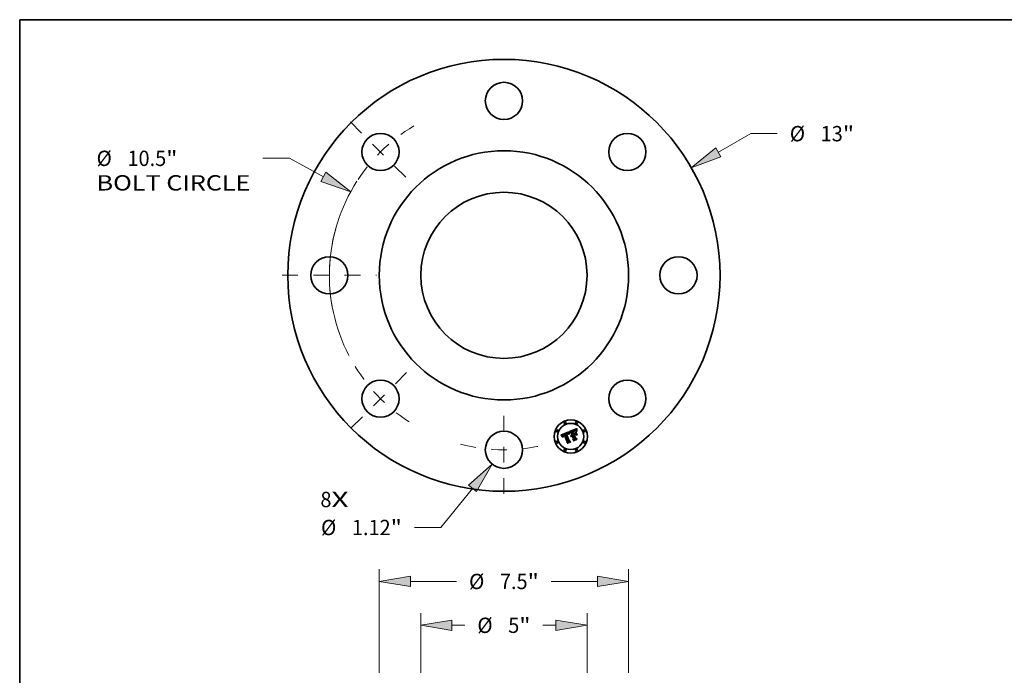
# Model space of a CAD drawing. Extents: x 0 to 10.8, y 0 to 8.2.
# Drawn here: x 0.2 to 6.6, y 4 to 8.2 of the extents above; entities that cross this region are included whole.
import ezdxf
from ezdxf.enums import TextEntityAlignment as Align

# ---------------------------------------------------------------- set-up
doc = ezdxf.new("R2010")
doc.units = 0
doc.header["$MEASUREMENT"] = 0
doc.linetypes.add('DASHDOT', pattern=[18.5, 12, -3, 0.5, -3])
doc.layers.get('0').update_dxf_attribs({"lineweight": 13})
doc.layers.add('1', color=7, linetype='Continuous', lineweight=13)
doc.styles.get("Standard").update_dxf_attribs({"font": 'isocp.shx'})

# ---------------------------------------------------------------- blocks, each defined once
blk = doc.blocks.new('BLOCK7')
at = {"color": 7, "lineweight": 13, "ltscale": 0.03937}
for s, p, p2 in [('8', (-5.519491, -6.97697), (-5.186298, -6.97697)), ('X', (-5.186298, -6.97697), (-4.673848, -6.97697))]:
    blk.add_text(s, height=0.461139, dxfattribs=at).set_placement(p, p2, align=Align.FIT)
blk = doc.blocks.new('BLOCK8')
at = {"color": 7, "lineweight": 13, "ltscale": 0.03937}
for p, q in [((6.449502, 3.703135), (7.42623, 4.263947)), ((7.42623, 4.263947), (8.222709, 4.263947))]:
    blk.add_line(p, q, dxfattribs=at)
blk.add_lwpolyline([(6.37174, 3.838568), (5.636902, 3.236562), (6.527264, 3.567702)], close=True, dxfattribs=at)
blk.add_solid([(6.37174, 3.838568), (5.636902, 3.236562), (6.37174, 3.838568), (6.527264, 3.567702)], dxfattribs=at)
for s, p, p2 in [('%%c', (8.597523, 4.033378), (9.058662, 4.033378)), ('13', (9.527179, 4.033378), (10.193564, 4.033378)), ('"', (10.193564, 4.033378), (10.531733, 4.033378))]:
    blk.add_text(s, height=0.461139, dxfattribs=at).set_placement(p, p2, align=Align.FIT)
blk = doc.blocks.new('BLOCK9')
at = {"color": 7, "lineweight": 13, "ltscale": 0.03937}
for p, q in [((-6.447229, 3.521367), (-7.248657, 3.521367)), ((-5.429895, 2.965716), (-6.447229, 3.521367))]:
    blk.add_line(p, q, dxfattribs=at)
blk.add_lwpolyline([(-5.504754, 2.828657), (-4.60754, 2.51656), (-5.355036, 3.102775)], close=True, dxfattribs=at)
blk.add_arc((0, 0), 5.25, 147.331279, 207.420418, dxfattribs=at)
blk.add_solid([(-5.504754, 2.828657), (-4.60754, 2.51656), (-5.504754, 2.828657), (-5.355036, 3.102775)], dxfattribs=at)
for s, p, p2 in [('%%c', (-12.253519, 3.290797), (-11.792379, 3.290797)), ('10.5', (-11.323863, 3.290797), (-10.157688, 3.290797)), ('"', (-10.157688, 3.290797), (-9.819519, 3.290797)), ('BOLT CIRCLE', (-12.253519, 2.552975), (-7.62347, 2.552975))]:
    blk.add_text(s, height=0.461139, dxfattribs=at).set_placement(p, p2, align=Align.FIT)
blk = doc.blocks.new('BLOCK10')
at = {"color": 7, "lineweight": 13, "ltscale": 0.03937}
for p, q in [((-0.942964, -6.412709), (-1.897414, -7.589581)), ((-1.897414, -7.589581), (-2.693893, -7.589581))]:
    blk.add_line(p, q, dxfattribs=at)
blk.add_lwpolyline([(-0.821669, -6.511079), (-0.35274, -5.684942), (-1.064258, -6.314339)], close=True, dxfattribs=at)
blk.add_solid([(-0.821669, -6.511079), (-0.35274, -5.684942), (-0.821669, -6.511079), (-1.064258, -6.314339)], dxfattribs=at)
for s, p, p2 in [('%%c', (-5.502706, -7.82015), (-5.041568, -7.82015)), ('1.12', (-4.57305, -7.82015), (-3.406875, -7.82015)), ('"', (-3.406875, -7.82015), (-3.068706, -7.82015))]:
    blk.add_text(s, height=0.461139, dxfattribs=at).set_placement(p, p2, align=Align.FIT)
blk = doc.blocks.new('BLOCK11')
at = {"color": 7, "linetype": 'DASHDOT', "lineweight": 13, "ltscale": 0.03937}
blk.add_line((0, -6.574301), (0, -3.925699), dxfattribs=at)
blk.add_arc((0, 0), 5.25, 255.547269, 284.452732, dxfattribs=at)
blk = doc.blocks.new('BLOCK12')
at = {"color": 7, "linetype": 'DASHDOT', "lineweight": 13, "ltscale": 0.03937}
blk.add_line((-4.616708, 4.616708), (-2.807913, 2.807913), dxfattribs=at)
blk.add_arc((0, 0), 5.25, 121.041539, 148.958462, dxfattribs=at)
blk = doc.blocks.new('BLOCK13')
at = {"color": 7, "linetype": 'DASHDOT', "lineweight": 13, "ltscale": 0.03937}
blk.add_line((-6.669271, 0), (-3.830729, 0), dxfattribs=at)
blk.add_arc((0, 0), 5.25, 164.510816, 195.489184, dxfattribs=at)
blk = doc.blocks.new('BLOCK14')
at = {"color": 7, "linetype": 'DASHDOT', "lineweight": 13, "ltscale": 0.03937}
blk.add_line((-4.590469, -4.590469), (-2.834152, -2.834152), dxfattribs=at)
blk.add_arc((0, 0), 5.25, 211.446514, 238.553486, dxfattribs=at)
blk = doc.blocks.new('BLOCK16')
at = {"color": 7, "lineweight": 13, "ltscale": 0.03937}
for p, q in [((-3.75, 12.118911), (-3.75, 15.239648)), ((3.75, 12.118911), (3.75, 15.239648)), ((-2.812979, 14.870736), (-1.425217, 14.870736)), ((1.425217, 14.870736), (2.812979, 14.870736))]:
    blk.add_line(p, q, dxfattribs=at)
for points in [[(-2.812979, 15.026907), (-3.75, 14.870736), (-2.812979, 14.714567)], [(2.812979, 14.714567), (3.75, 14.870736), (2.812979, 15.026907)]]:
    blk.add_lwpolyline(points, close=True, dxfattribs=at)
for points in [[(-2.812979, 15.026907), (-3.75, 14.870736), (-2.812979, 15.026907), (-2.812979, 14.714567)], [(2.812979, 14.714567), (3.75, 14.870736), (2.812979, 14.714567), (2.812979, 15.026907)]]:
    blk.add_solid(points, dxfattribs=at)
for s, p, p2 in [('%%c', (-1.050403, 14.640167), (-0.589264, 14.640167)), ('"', (0.712235, 14.640167), (1.050403, 14.640167)), ('7.5', (-0.120747, 14.640167), (0.712235, 14.640167))]:
    blk.add_text(s, height=0.461139, dxfattribs=at).set_placement(p, p2, align=Align.FIT)
blk = doc.blocks.new('BLOCK24')
at = {"color": 7, "lineweight": 13, "ltscale": 0.03937}
for p, q in [((-2.5, 12.118911), (-2.5, 13.92017)), ((2.5, 12.118911), (2.5, 13.92017))]:
    blk.add_line(p, q, dxfattribs=at)
at = {"color": 7, "lineweight": 13, "ltscale": 0.009691}
for p, q in [((-1.562979, 13.551258), (-1.175322, 13.551258)), ((1.175322, 13.551258), (1.562979, 13.551258))]:
    blk.add_line(p, q, dxfattribs=at)
at = {"color": 7, "lineweight": 13, "ltscale": 0.03937}
for points in [[(-1.562979, 13.707429), (-2.5, 13.551258), (-1.562979, 13.395089)], [(1.562979, 13.395089), (2.5, 13.551258), (1.562979, 13.707429)]]:
    blk.add_lwpolyline(points, close=True, dxfattribs=at)
for points in [[(-1.562979, 13.707429), (-2.5, 13.551258), (-1.562979, 13.707429), (-1.562979, 13.395089)], [(1.562979, 13.395089), (2.5, 13.551258), (1.562979, 13.395089), (1.562979, 13.707429)]]:
    blk.add_solid(points, dxfattribs=at)
for s, p, p2 in [('%%c', (-0.800509, 13.320689), (-0.33937, 13.320689)), ('5', (0.129147, 13.320689), (0.46234, 13.320689)), ('"', (0.46234, 13.320689), (0.800509, 13.320689))]:
    blk.add_text(s, height=0.461139, dxfattribs=at).set_placement(p, p2, align=Align.FIT)

msp = doc.modelspace()

# ---------------------------------------------------------------- linework, layer by layer
at = {"color": 7, "lineweight": 35, "ltscale": 0.001397}
msp.add_line((3.723961, 5.580135), (3.775401, 5.601948), dxfattribs=at)
at = {"color": 7, "lineweight": 35, "ltscale": 4.4e-05}
for p, q in [((3.725321, 5.578989), (3.723961, 5.580135)), ((3.77677, 5.589428), (3.776771, 5.591201)), ((3.778143, 5.590815), (3.778128, 5.589042)), ((3.825298, 5.614216), (3.825676, 5.615924)), ((3.82691, 5.615273), (3.826559, 5.613541))]:
    msp.add_line(p, q, dxfattribs=at)
at = {"color": 7, "lineweight": 35, "ltscale": 4.3e-05}
for p, q in [((3.726628, 5.577852), (3.725321, 5.578989)), ((3.796893, 5.60661), (3.79528, 5.605992)), ((3.804502, 5.545096), (3.802943, 5.545814))]:
    msp.add_line(p, q, dxfattribs=at)
at = {"color": 7, "lineweight": 35, "ltscale": 4.2e-05}
for p, q in [((3.727885, 5.576727), (3.726628, 5.577852)), ((3.776771, 5.591201), (3.776812, 5.592862)), ((3.778194, 5.592485), (3.778143, 5.590815)), ((3.807467, 5.608412), (3.809084, 5.608921)), ((3.825014, 5.612541), (3.825298, 5.614216)), ((3.826559, 5.613541), (3.826289, 5.61187))]:
    msp.add_line(p, q, dxfattribs=at)
at = {"color": 7, "lineweight": 35, "ltscale": 4.1e-05}
for p, q in [((3.72909, 5.575612), (3.727885, 5.576727)), ((3.735741, 5.569367), (3.734331, 5.570202)), ((3.824824, 5.6109), (3.825014, 5.612541)), ((3.766155, 5.529212), (3.764682, 5.529965))]:
    msp.add_line(p, q, dxfattribs=at)
at = {"color": 7, "lineweight": 35, "ltscale": 4e-05}
for p, q in [((3.730242, 5.574509), (3.72909, 5.575612)), ((3.824728, 5.609292), (3.824824, 5.6109)), ((3.826289, 5.61187), (3.8261, 5.610261))]:
    msp.add_line(p, q, dxfattribs=at)
at = {"color": 7, "lineweight": 35, "ltscale": 3.9e-05}
for p, q in [((3.731342, 5.573416), (3.730242, 5.574509)), ((3.776812, 5.592862), (3.776893, 5.594414)), ((3.77828, 5.594053), (3.778194, 5.592485)), ((3.809084, 5.608921), (3.810607, 5.609285)), ((3.824726, 5.607719), (3.824728, 5.609292)), ((3.824818, 5.60618), (3.824726, 5.607719)), ((3.8261, 5.610261), (3.825992, 5.608714))]:
    msp.add_line(p, q, dxfattribs=at)
at = {"color": 7, "lineweight": 35, "ltscale": 3.8e-05}
for p, q in [((3.73239, 5.572334), (3.731342, 5.573416)), ((3.825004, 5.604674), (3.824818, 5.60618))]:
    msp.add_line(p, q, dxfattribs=at)
at = {"color": 7, "lineweight": 35, "ltscale": 3.7e-05}
for p, q in [((3.733387, 5.571263), (3.73239, 5.572334)), ((3.778401, 5.595519), (3.77828, 5.594053)), ((3.825992, 5.608714), (3.825967, 5.60723))]:
    msp.add_line(p, q, dxfattribs=at)
at = {"color": 7, "lineweight": 35, "ltscale": 3.6e-05}
for p, q in [((3.734331, 5.570202), (3.733387, 5.571263)), ((3.776893, 5.594414), (3.777016, 5.595854)), ((3.810607, 5.609285), (3.812036, 5.609502)), ((3.825967, 5.60723), (3.826022, 5.605807))]:
    msp.add_line(p, q, dxfattribs=at)
at = {"color": 7, "lineweight": 35, "ltscale": 2e-05}
for p, q in [((3.73469, 5.575972), (3.734631, 5.575161)), ((3.736563, 5.580018), (3.736057, 5.579411)), ((3.737645, 5.573499), (3.737644, 5.574286)), ((3.740437, 5.579615), (3.741095, 5.580097)), ((3.76377, 5.592233), (3.76297, 5.592102)), ((3.767131, 5.590399), (3.76792, 5.59029)), ((3.76792, 5.59029), (3.768688, 5.590049)), ((3.770411, 5.590214), (3.769776, 5.590713)), ((3.774339, 5.591447), (3.774337, 5.590654)), ((3.774337, 5.590654), (3.774351, 5.589835)), ((3.789606, 5.572041), (3.789019, 5.572606)), ((3.79186, 5.571107), (3.792159, 5.571845)), ((3.792159, 5.571845), (3.792514, 5.572541)), ((3.793912, 5.57438), (3.794489, 5.57491)), ((3.794489, 5.57491), (3.795122, 5.575398)), ((3.810312, 5.608031), (3.809542, 5.607804)), ((3.812884, 5.611597), (3.812092, 5.611613)), ((3.815082, 5.611123), (3.81433, 5.61136)), ((3.822374, 5.6118), (3.822357, 5.611002)), ((3.823446, 5.619524), (3.823268, 5.618746))]:
    msp.add_line(p, q, dxfattribs=at)
at = {"color": 7, "lineweight": 35, "ltscale": 2.1e-05}
for p, q in [((3.734631, 5.575161), (3.734642, 5.574306)), ((3.737149, 5.580606), (3.736563, 5.580018)), ((3.737705, 5.572665), (3.737645, 5.573499)), ((3.738999, 5.57186), (3.739163, 5.571053)), ((3.743269, 5.579975), (3.742546, 5.579573)), ((3.756386, 5.589601), (3.755636, 5.589217)), ((3.757141, 5.58997), (3.756386, 5.589601)), ((3.757903, 5.590326), (3.757141, 5.58997)), ((3.75867, 5.590668), (3.757903, 5.590326)), ((3.759443, 5.590996), (3.75867, 5.590668)), ((3.761342, 5.588948), (3.762114, 5.589244)), ((3.76297, 5.592102), (3.762138, 5.591913)), ((3.766304, 5.590377), (3.767131, 5.590399)), ((3.767973, 5.589103), (3.767115, 5.589076)), ((3.768827, 5.589078), (3.767973, 5.589103)), ((3.768688, 5.590049), (3.769435, 5.589676)), ((3.769676, 5.589), (3.768827, 5.589078)), ((3.77052, 5.58887), (3.769676, 5.589)), ((3.77105, 5.589646), (3.770411, 5.590214)), ((3.774351, 5.589835), (3.77438, 5.588991)), ((3.791254, 5.575179), (3.790769, 5.57448)), ((3.791788, 5.575822), (3.791254, 5.575179)), ((3.79237, 5.576409), (3.791788, 5.575822)), ((3.793001, 5.576939), (3.79237, 5.576409)), ((3.793681, 5.577412), (3.793001, 5.576939)), ((3.794409, 5.577828), (3.793681, 5.577412)), ((3.795187, 5.578189), (3.794409, 5.577828)), ((3.795122, 5.575398), (3.795811, 5.575845)), ((3.795811, 5.575845), (3.796554, 5.57625)), ((3.804971, 5.606119), (3.804197, 5.605788)), ((3.809542, 5.607804), (3.808723, 5.60754)), ((3.812092, 5.611613), (3.811239, 5.611562)), ((3.815869, 5.610803), (3.815082, 5.611123)), ((3.822357, 5.611002), (3.822347, 5.61015)), ((3.823643, 5.620345), (3.823446, 5.619524))]:
    msp.add_line(p, q, dxfattribs=at)
at = {"color": 7, "lineweight": 35, "ltscale": 2.3e-05}
for p, q in [((3.734642, 5.574306), (3.734722, 5.573407)), ((3.738564, 5.581722), (3.737816, 5.581174)), ((3.739379, 5.570206), (3.739648, 5.569319)), ((3.741826, 5.580562), (3.742628, 5.581011)), ((3.744859, 5.584644), (3.744002, 5.58435)), ((3.744913, 5.580738), (3.744059, 5.580363)), ((3.745743, 5.584926), (3.744859, 5.584644)), ((3.762138, 5.591913), (3.761272, 5.591665)), ((3.763638, 5.588443), (3.762757, 5.588154)), ((3.764514, 5.58868), (3.763638, 5.588443)), ((3.771694, 5.589009), (3.77105, 5.589646)), ((3.774485, 5.587226), (3.774561, 5.586304)), ((3.789945, 5.57291), (3.789606, 5.572041)), ((3.790333, 5.573723), (3.789945, 5.57291)), ((3.804197, 5.605788), (3.803358, 5.605411)), ((3.808723, 5.60754), (3.807857, 5.60724)), ((3.811239, 5.611562), (3.810323, 5.611445)), ((3.816692, 5.610401), (3.815869, 5.610803)), ((3.822347, 5.61015), (3.822345, 5.609243)), ((3.82409, 5.622115), (3.823857, 5.621208))]:
    msp.add_line(p, q, dxfattribs=at)
at = {"color": 7, "lineweight": 35, "ltscale": 1.9e-05}
for p, q in [((3.73482, 5.576738), (3.73469, 5.575972)), ((3.735019, 5.577461), (3.73482, 5.576738)), ((3.736057, 5.579411), (3.735632, 5.578785)), ((3.737644, 5.574286), (3.737702, 5.575025)), ((3.738888, 5.572626), (3.738999, 5.57186)), ((3.739851, 5.579117), (3.740437, 5.579615)), ((3.742546, 5.579573), (3.741889, 5.579157)), ((3.762114, 5.589244), (3.762842, 5.589507)), ((3.764536, 5.592306), (3.76377, 5.592233)), ((3.769776, 5.590713), (3.769144, 5.591143)), ((3.774357, 5.592213), (3.774339, 5.591447)), ((3.774391, 5.592954), (3.774357, 5.592213)), ((3.775401, 5.601948), (3.775332, 5.6012)), ((3.792514, 5.572541), (3.792924, 5.573196)), ((3.792924, 5.573196), (3.793391, 5.573809)), ((3.793365, 5.571227), (3.793054, 5.570541)), ((3.793391, 5.573809), (3.793912, 5.57438)), ((3.811034, 5.608222), (3.810312, 5.608031)), ((3.822399, 5.612545), (3.822374, 5.6118)), ((3.823268, 5.618746), (3.823108, 5.618011))]:
    msp.add_line(p, q, dxfattribs=at)
at = {"color": 7, "lineweight": 35, "ltscale": 2.4e-05}
for p, q in [((3.734722, 5.573407), (3.734872, 5.572463)), ((3.737999, 5.570855), (3.737823, 5.571784)), ((3.742628, 5.581011), (3.743503, 5.581443)), ((3.746651, 5.585193), (3.745743, 5.584926)), ((3.761272, 5.591665), (3.760374, 5.59136)), ((3.762757, 5.588154), (3.761872, 5.587813)), ((3.772341, 5.588302), (3.771694, 5.589009)), ((3.807857, 5.60724), (3.806943, 5.606903)), ((3.822345, 5.609243), (3.822351, 5.608282))]:
    msp.add_line(p, q, dxfattribs=at)
at = {"color": 7, "lineweight": 35, "ltscale": 2.5e-05}
for p, q in [((3.734872, 5.572463), (3.735092, 5.571475)), ((3.738234, 5.569878), (3.737999, 5.570855)), ((3.739394, 5.582251), (3.738564, 5.581722)), ((3.760374, 5.59136), (3.759443, 5.590996)), ((3.765322, 5.590221), (3.766304, 5.590377)), ((3.772992, 5.587527), (3.772341, 5.588302)), ((3.774561, 5.586304), (3.773647, 5.586683)), ((3.803358, 5.605411), (3.802454, 5.604986)), ((3.810323, 5.611445), (3.809345, 5.611263)), ((3.817551, 5.609917), (3.816692, 5.610401)), ((3.822351, 5.608282), (3.822365, 5.607266)), ((3.822365, 5.607266), (3.822377, 5.606262))]:
    msp.add_line(p, q, dxfattribs=at)
at = {"color": 7, "lineweight": 35, "ltscale": 1.8e-05}
for p, q in [((3.735287, 5.578139), (3.735019, 5.577461)), ((3.735632, 5.578785), (3.735287, 5.578139)), ((3.737702, 5.575025), (3.737818, 5.575717)), ((3.738829, 5.573352), (3.738888, 5.572626)), ((3.739337, 5.578602), (3.739851, 5.579117)), ((3.741889, 5.579157), (3.741297, 5.578728)), ((3.762842, 5.589507), (3.763526, 5.589736)), ((3.76527, 5.592322), (3.764536, 5.592306)), ((3.76597, 5.592278), (3.76527, 5.592322)), ((3.769144, 5.591143), (3.768516, 5.591504)), ((3.774441, 5.593669), (3.774391, 5.592954)), ((3.793713, 5.571869), (3.793365, 5.571227)), ((3.794099, 5.572468), (3.793713, 5.571869)), ((3.795851, 5.578428), (3.795187, 5.578189)), ((3.797836, 5.57545), (3.797191, 5.575153)), ((3.813614, 5.611517), (3.812884, 5.611597)), ((3.81433, 5.61136), (3.813614, 5.611517)), ((3.823108, 5.618011), (3.822966, 5.617319))]:
    msp.add_line(p, q, dxfattribs=at)
at = {"color": 7, "lineweight": 35, "ltscale": 2.7e-05}
for p, q in [((3.735092, 5.571475), (3.735382, 5.570443)), ((3.738528, 5.568855), (3.738234, 5.569878)), ((3.773647, 5.586683), (3.772992, 5.587527)), ((3.77924, 5.600357), (3.778977, 5.599301)), ((3.802454, 5.604986), (3.801484, 5.604513)), ((3.805981, 5.606529), (3.804971, 5.606119)), ((3.809345, 5.611263), (3.808306, 5.611014)), ((3.816811, 5.608912), (3.81777, 5.608399)), ((3.81777, 5.608399), (3.818635, 5.607741))]:
    msp.add_line(p, q, dxfattribs=at)
at = {"color": 7, "lineweight": 35, "ltscale": 2.8e-05}
for p, q in [((3.735382, 5.570443), (3.735741, 5.569367)), ((3.739587, 5.576875), (3.73912, 5.575853)), ((3.741294, 5.58325), (3.740303, 5.582761)), ((3.777383, 5.598405), (3.777627, 5.599515)), ((3.789398, 5.576164), (3.789795, 5.577224)), ((3.789795, 5.577224), (3.790328, 5.578221)), ((3.814029, 5.608643), (3.812913, 5.608576)), ((3.815159, 5.608593), (3.814029, 5.608643)), ((3.815758, 5.609278), (3.816811, 5.608912)), ((3.819375, 5.608701), (3.818445, 5.60935))]:
    msp.add_line(p, q, dxfattribs=at)
at = {"color": 7, "lineweight": 35, "ltscale": 2.2e-05}
for p, q in [((3.737816, 5.581174), (3.737149, 5.580606)), ((3.737823, 5.571784), (3.737705, 5.572665)), ((3.739163, 5.571053), (3.739379, 5.570206)), ((3.741095, 5.580097), (3.741826, 5.580562)), ((3.74317, 5.584042), (3.742365, 5.58372)), ((3.744002, 5.58435), (3.74317, 5.584042)), ((3.744059, 5.580363), (3.743269, 5.579975)), ((3.760528, 5.588619), (3.761342, 5.588948)), ((3.765385, 5.588864), (3.764514, 5.58868)), ((3.766253, 5.588996), (3.765385, 5.588864)), ((3.767115, 5.589076), (3.766253, 5.588996)), ((3.769435, 5.589676), (3.770163, 5.589172)), ((3.77438, 5.588991), (3.774424, 5.588121)), ((3.774424, 5.588121), (3.774485, 5.587226)), ((3.790769, 5.57448), (3.790333, 5.573723)), ((3.796554, 5.57625), (3.797354, 5.576613)), ((3.823857, 5.621208), (3.823643, 5.620345))]:
    msp.add_line(p, q, dxfattribs=at)
at = {"color": 7, "lineweight": 35, "ltscale": 1.7e-05}
for p, q in [((3.737818, 5.575717), (3.737992, 5.576361)), ((3.738524, 5.577523), (3.738894, 5.57807)), ((3.738894, 5.57807), (3.739337, 5.578602)), ((3.741297, 5.578728), (3.740771, 5.578285)), ((3.760671, 5.587261), (3.760061, 5.58694)), ((3.761274, 5.587551), (3.760671, 5.587261)), ((3.763526, 5.589736), (3.764168, 5.589931)), ((3.766638, 5.592178), (3.76597, 5.592278)), ((3.768516, 5.591504), (3.767893, 5.591796)), ((3.774506, 5.594359), (3.774441, 5.593669)), ((3.794522, 5.573024), (3.794099, 5.572468)), ((3.794981, 5.573536), (3.794522, 5.573024)), ((3.795478, 5.574005), (3.794981, 5.573536)), ((3.796012, 5.574431), (3.795478, 5.574005)), ((3.796515, 5.578638), (3.795851, 5.578428)), ((3.796583, 5.574814), (3.796012, 5.574431)), ((3.797191, 5.575153), (3.796583, 5.574814)), ((3.811709, 5.608377), (3.811034, 5.608222)), ((3.822432, 5.613234), (3.822399, 5.612545)), ((3.822966, 5.617319), (3.822842, 5.616668))]:
    msp.add_line(p, q, dxfattribs=at)
at = {"color": 7, "lineweight": 35, "ltscale": 3.2e-05}
for p, q in [((3.737992, 5.576361), (3.738524, 5.577523)), ((3.778204, 5.585188), (3.776923, 5.585112)), ((3.77875, 5.598143), (3.778558, 5.596883)), ((3.803407, 5.60676), (3.804566, 5.607258)), ((3.804566, 5.607258), (3.805756, 5.607757)), ((3.821341, 5.607157), (3.82034, 5.607971))]:
    msp.add_line(p, q, dxfattribs=at)
at = {"color": 7, "lineweight": 35, "ltscale": 3e-05}
for p, q in [((3.739648, 5.569319), (3.738528, 5.568855)), ((3.73912, 5.575853), (3.738869, 5.574684)), ((3.74031, 5.577829), (3.739587, 5.576875)), ((3.764168, 5.589931), (3.765322, 5.590221)), ((3.778977, 5.599301), (3.77875, 5.598143)), ((3.78901, 5.573855), (3.789137, 5.575041)), ((3.790995, 5.579154), (3.791797, 5.580025)), ((3.801185, 5.605767), (3.80228, 5.606263)), ((3.817462, 5.608142), (3.816303, 5.608427)), ((3.82034, 5.607971), (3.819375, 5.608701)), ((3.822522, 5.614451), (3.822432, 5.613234)), ((3.822842, 5.616668), (3.822648, 5.615498))]:
    msp.add_line(p, q, dxfattribs=at)
at = {"color": 7, "lineweight": 35, "ltscale": 3.3e-05}
for p, q in [((3.738869, 5.574684), (3.738829, 5.573352)), ((3.777913, 5.600514), (3.77924, 5.600357)), ((3.793054, 5.570541), (3.79186, 5.571107)), ((3.792735, 5.580832), (3.793807, 5.581577)), ((3.806041, 5.610318), (3.804816, 5.609871)), ((3.812036, 5.609502), (3.813371, 5.609574))]:
    msp.add_line(p, q, dxfattribs=at)
at = {"color": 7, "lineweight": 35, "ltscale": 2.6e-05}
for p, q in [((3.740303, 5.582761), (3.739394, 5.582251)), ((3.743503, 5.581443), (3.744449, 5.581858)), ((3.777627, 5.599515), (3.777913, 5.600514)), ((3.806943, 5.606903), (3.805981, 5.606529)), ((3.818445, 5.60935), (3.817551, 5.609917)), ((3.822648, 5.615498), (3.822522, 5.614451))]:
    msp.add_line(p, q, dxfattribs=at)
at = {"color": 7, "lineweight": 35, "ltscale": 1.6e-05}
for p, q in [((3.740771, 5.578285), (3.74031, 5.577829)), ((3.761872, 5.587813), (3.761274, 5.587551)), ((3.767272, 5.592018), (3.766638, 5.592178)), ((3.767893, 5.591796), (3.767272, 5.592018))]:
    msp.add_line(p, q, dxfattribs=at)
at = {"color": 7, "lineweight": 35, "ltscale": 2.9e-05}
for p, q in [((3.742365, 5.58372), (3.741294, 5.58325)), ((3.789137, 5.575041), (3.789398, 5.576164)), ((3.790328, 5.578221), (3.790995, 5.579154)), ((3.800122, 5.605272), (3.801185, 5.605767)), ((3.801484, 5.604513), (3.800449, 5.603994)), ((3.808306, 5.611014), (3.807204, 5.610699)), ((3.814612, 5.609499), (3.815758, 5.609278)), ((3.816303, 5.608427), (3.815159, 5.608593)), ((3.826159, 5.604446), (3.825004, 5.604674)), ((3.827374, 5.621254), (3.828453, 5.620843))]:
    msp.add_line(p, q, dxfattribs=at)
at = {"color": 7, "lineweight": 35, "ltscale": 7e-05}
msp.add_line((3.744449, 5.581858), (3.747052, 5.582885), dxfattribs=at)
at = {"color": 7, "lineweight": 35, "ltscale": 8.3e-05}
msp.add_line((3.74799, 5.581961), (3.744913, 5.580738), dxfattribs=at)
at = {"color": 7, "lineweight": 35, "ltscale": 5.9e-05}
msp.add_line((3.747052, 5.582885), (3.746651, 5.585193), dxfattribs=at)
at = {"color": 7, "lineweight": 35, "ltscale": 0.00116}
msp.add_line((3.765748, 5.53909), (3.74799, 5.581961), dxfattribs=at)
at = {"color": 7, "lineweight": 35, "ltscale": 0.001264}
msp.add_line((3.755636, 5.589217), (3.774466, 5.542297), dxfattribs=at)
at = {"color": 7, "lineweight": 35, "ltscale": 6.3e-05}
msp.add_line((3.758219, 5.587612), (3.760528, 5.588619), dxfattribs=at)
at = {"color": 7, "lineweight": 35, "ltscale": 0.001215}
msp.add_line((3.776816, 5.542715), (3.758219, 5.587612), dxfattribs=at)
at = {"color": 7, "lineweight": 35, "ltscale": 0.001172}
msp.add_line((3.760061, 5.58694), (3.777966, 5.543595), dxfattribs=at)
at = {"color": 7, "lineweight": 35, "ltscale": 1.2e-05}
msp.add_line((3.770163, 5.589172), (3.77052, 5.58887), dxfattribs=at)
at = {"color": 7, "lineweight": 35, "ltscale": 0.000172}
msp.add_line((3.775332, 5.6012), (3.774506, 5.594359), dxfattribs=at)
at = {"color": 7, "lineweight": 35, "ltscale": 4.7e-05}
for p, q in [((3.77681, 5.587546), (3.77677, 5.589428)), ((3.778128, 5.589042), (3.778148, 5.587166)), ((3.826148, 5.617667), (3.826714, 5.619444))]:
    msp.add_line(p, q, dxfattribs=at)
at = {"color": 7, "lineweight": 35, "ltscale": 6.1e-05}
msp.add_line((3.776923, 5.585112), (3.77681, 5.587546), dxfattribs=at)
at = {"color": 7, "lineweight": 35, "ltscale": 3.4e-05}
for p, q in [((3.777016, 5.595854), (3.777179, 5.597185)), ((3.778558, 5.596883), (3.778401, 5.595519)), ((3.798891, 5.604711), (3.800122, 5.605272)), ((3.822377, 5.606262), (3.821341, 5.607157)), ((3.826022, 5.605807), (3.826159, 5.604446))]:
    msp.add_line(p, q, dxfattribs=at)
at = {"color": 7, "lineweight": 35, "ltscale": 3.1e-05}
for p, q in [((3.777179, 5.597185), (3.777383, 5.598405)), ((3.789019, 5.572606), (3.78901, 5.573855)), ((3.791797, 5.580025), (3.792735, 5.580832)), ((3.80228, 5.606263), (3.803407, 5.60676)), ((3.807204, 5.610699), (3.806041, 5.610318)), ((3.812913, 5.608576), (3.811709, 5.608377)), ((3.813371, 5.609574), (3.814612, 5.609499)), ((3.818635, 5.607741), (3.817462, 5.608142))]:
    msp.add_line(p, q, dxfattribs=at)
at = {"color": 7, "lineweight": 35, "ltscale": 4.9e-05}
msp.add_line((3.778148, 5.587166), (3.778204, 5.585188), dxfattribs=at)
at = {"color": 7, "lineweight": 35, "ltscale": 0.00121}
msp.add_line((3.779365, 5.60359), (3.82409, 5.622115), dxfattribs=at)
at = {"color": 7, "lineweight": 35, "ltscale": 0.000218}
msp.add_line((3.787484, 5.600441), (3.779365, 5.60359), dxfattribs=at)
at = {"color": 7, "lineweight": 35, "ltscale": 0.000492}
msp.add_line((3.795016, 5.582258), (3.787484, 5.600441), dxfattribs=at)
at = {"color": 7, "lineweight": 35, "ltscale": 3.5e-05}
for p, q in [((3.793807, 5.581577), (3.795016, 5.582258)), ((3.804816, 5.609871), (3.803528, 5.609358)), ((3.820104, 5.600171), (3.821493, 5.599989)), ((3.829203, 5.581375), (3.827814, 5.581558))]:
    msp.add_line(p, q, dxfattribs=at)
at = {"color": 7, "lineweight": 35, "ltscale": 0.000546}
msp.add_line((3.79528, 5.605992), (3.803633, 5.585827), dxfattribs=at)
at = {"color": 7, "lineweight": 35, "ltscale": 5.5e-05}
msp.add_line((3.797354, 5.576613), (3.796515, 5.578638), dxfattribs=at)
at = {"color": 7, "lineweight": 35, "ltscale": 0.000113}
msp.add_line((3.80109, 5.608298), (3.796893, 5.60661), dxfattribs=at)
at = {"color": 7, "lineweight": 35, "ltscale": 0.000501}
msp.add_line((3.80551, 5.556922), (3.797836, 5.57545), dxfattribs=at)
at = {"color": 7, "lineweight": 35, "ltscale": 0.000482}
msp.add_line((3.806262, 5.586916), (3.798891, 5.604711), dxfattribs=at)
at = {"color": 7, "lineweight": 35, "ltscale": 0.00045}
msp.add_line((3.800449, 5.603994), (3.807339, 5.587362), dxfattribs=at)
at = {"color": 7, "lineweight": 35, "ltscale": 6.6e-05}
msp.add_line((3.803528, 5.609358), (3.80109, 5.608298), dxfattribs=at)
at = {"color": 7, "lineweight": 35, "ltscale": 7.1e-05}
msp.add_line((3.803633, 5.585827), (3.806262, 5.586916), dxfattribs=at)
at = {"color": 7, "lineweight": 35, "ltscale": 0.000267}
msp.add_line((3.814999, 5.586295), (3.805132, 5.582208), dxfattribs=at)
at = {"color": 7, "lineweight": 35, "ltscale": 0.000588}
msp.add_line((3.805132, 5.582208), (3.814127, 5.560492), dxfattribs=at)
at = {"color": 7, "lineweight": 35, "ltscale": 4.6e-05}
for p, q in [((3.805756, 5.607757), (3.807467, 5.608412)), ((3.817439, 5.584428), (3.81917, 5.583782)), ((3.827343, 5.617068), (3.82691, 5.615273))]:
    msp.add_line(p, q, dxfattribs=at)
at = {"color": 7, "lineweight": 35, "ltscale": 0.000176}
msp.add_line((3.807339, 5.587362), (3.813845, 5.590057), dxfattribs=at)
at = {"color": 7, "lineweight": 35, "ltscale": 0.000234}
msp.add_line((3.808778, 5.580841), (3.817439, 5.584428), dxfattribs=at)
at = {"color": 7, "lineweight": 35, "ltscale": 0.000544}
msp.add_line((3.817113, 5.560719), (3.808778, 5.580841), dxfattribs=at)
at = {"color": 7, "lineweight": 35, "ltscale": 0.000239}
msp.add_line((3.81917, 5.583782), (3.810337, 5.580123), dxfattribs=at)
at = {"color": 7, "lineweight": 35, "ltscale": 0.000499}
msp.add_line((3.810337, 5.580123), (3.817975, 5.561682), dxfattribs=at)
at = {"color": 7, "lineweight": 35, "ltscale": 0.000271}
msp.add_line((3.813845, 5.590057), (3.817722, 5.600194), dxfattribs=at)
at = {"color": 7, "lineweight": 35, "ltscale": 0.000275}
msp.add_line((3.825201, 5.58214), (3.814999, 5.586295), dxfattribs=at)
at = {"color": 7, "lineweight": 35, "ltscale": 0.000489}
msp.add_line((3.817722, 5.600194), (3.825201, 5.58214), dxfattribs=at)
at = {"color": 7, "lineweight": 35, "ltscale": 0.000504}
for p, q in [((3.827814, 5.581558), (3.820104, 5.600171)), ((3.821493, 5.599989), (3.829203, 5.581375))]:
    msp.add_line(p, q, dxfattribs=at)
at = {"color": 7, "lineweight": 35, "ltscale": 4.5e-05}
msp.add_line((3.825676, 5.615924), (3.826148, 5.617667), dxfattribs=at)
at = {"color": 7, "lineweight": 35, "ltscale": 4.8e-05}
for p, q in [((3.826714, 5.619444), (3.827374, 5.621254)), ((3.827857, 5.618924), (3.827343, 5.617068))]:
    msp.add_line(p, q, dxfattribs=at)
at = {"color": 7, "lineweight": 35, "ltscale": 5e-05}
msp.add_line((3.828453, 5.620843), (3.827857, 5.618924), dxfattribs=at)
at = {"color": 7, "lineweight": 35, "ltscale": 0.000533}
msp.add_line((3.781495, 5.539706), (3.761804, 5.53155), dxfattribs=at)
at = {"color": 7, "lineweight": 35, "ltscale": 0.000213}
for p, q in [((3.761804, 5.53155), (3.765748, 5.53909)), ((3.814127, 5.560492), (3.821963, 5.557175))]:
    msp.add_line(p, q, dxfattribs=at)
at = {"color": 7, "lineweight": 35, "ltscale": 0.000558}
msp.add_line((3.764682, 5.529965), (3.78532, 5.538514), dxfattribs=at)
at = {"color": 7, "lineweight": 35, "ltscale": 0.000596}
msp.add_line((3.788172, 5.538332), (3.766155, 5.529212), dxfattribs=at)
at = {"color": 7, "lineweight": 35, "ltscale": 0.000187}
msp.add_line((3.774466, 5.542297), (3.781495, 5.539706), dxfattribs=at)
at = {"color": 7, "lineweight": 35, "ltscale": 0.000237}
msp.add_line((3.78532, 5.538514), (3.776816, 5.542715), dxfattribs=at)
at = {"color": 7, "lineweight": 35, "ltscale": 0.000287}
msp.add_line((3.777966, 5.543595), (3.788172, 5.538332), dxfattribs=at)
at = {"color": 7, "lineweight": 35, "ltscale": 0.000572}
msp.add_line((3.821963, 5.557175), (3.800807, 5.548412), dxfattribs=at)
at = {"color": 7, "lineweight": 35, "ltscale": 0.000243}
msp.add_line((3.800807, 5.548412), (3.80551, 5.556922), dxfattribs=at)
at = {"color": 7, "lineweight": 35, "ltscale": 0.000639}
msp.add_line((3.802943, 5.545814), (3.826555, 5.555594), dxfattribs=at)
at = {"color": 7, "lineweight": 35, "ltscale": 0.000675}
msp.add_line((3.82945, 5.55543), (3.804502, 5.545096), dxfattribs=at)
at = {"color": 7, "lineweight": 35, "ltscale": 0.000269}
msp.add_line((3.826555, 5.555594), (3.817113, 5.560719), dxfattribs=at)
at = {"color": 7, "lineweight": 35, "ltscale": 0.000327}
msp.add_line((3.817975, 5.561682), (3.82945, 5.55543), dxfattribs=at)
at = {"color": 7, "lineweight": 35, "ltscale": 0.03937}
for centre, radius in [((3.35877, 6.607699), 1.387356), ((3.35877, 7.728255), 0.119526), ((2.566417, 7.400052), 0.119526), ((4.151123, 7.400052), 0.119526), ((3.35877, 6.607699), 0.800398), ((3.35877, 6.607699), 0.533598), ((2.238213, 6.607699), 0.119526), ((4.479327, 6.607699), 0.119526), ((2.566417, 5.815345), 0.119526), ((4.151123, 5.815345), 0.119526), ((3.787589, 5.572439), 0.10672), ((3.787589, 5.572439), 0.084082), ((3.75108, 5.660578), 0.006468), ((3.824097, 5.660578), 0.006468), ((3.35877, 5.487142), 0.119526), ((3.69945, 5.608948), 0.006468), ((3.875728, 5.608948), 0.006468), ((3.69945, 5.535931), 0.006468), ((3.875728, 5.535931), 0.006468), ((3.75108, 5.4843), 0.006468), ((3.824097, 5.4843), 0.006468)]:
    msp.add_circle(centre, radius, dxfattribs=at)
at = {"layer": '1', "color": 7, "lineweight": 35, "ltscale": 0.03937}
for p, q in [((0.25, 0.25), (0.25, 8.25)), ((0.25, 8.25), (10.75, 8.25))]:
    msp.add_line(p, q, dxfattribs=at)

# ---------------------------------------------------------------- block references
at = {"lineweight": 0, "xscale": 0.213439, "yscale": 0.213439, "zscale": 0.213439}
for name, p in [('BLOCK12', (3.35877, 6.607699)), ('BLOCK8', (3.35877, 6.607699)), ('BLOCK9', (3.35877, 6.607699)), ('BLOCK13', (3.35877, 6.607699)), ('BLOCK14', (3.35877, 6.607699)), ('BLOCK11', (3.35877, 6.607699)), ('BLOCK10', (3.35877, 6.607699)), ('BLOCK7', (3.35877, 6.607699)), ('BLOCK16', (3.35877, 1.467163)), ('BLOCK24', (3.35877, 1.467163))]:
    msp.add_blockref(name, p, dxfattribs=at)

doc.saveas('drawing.dxf')
